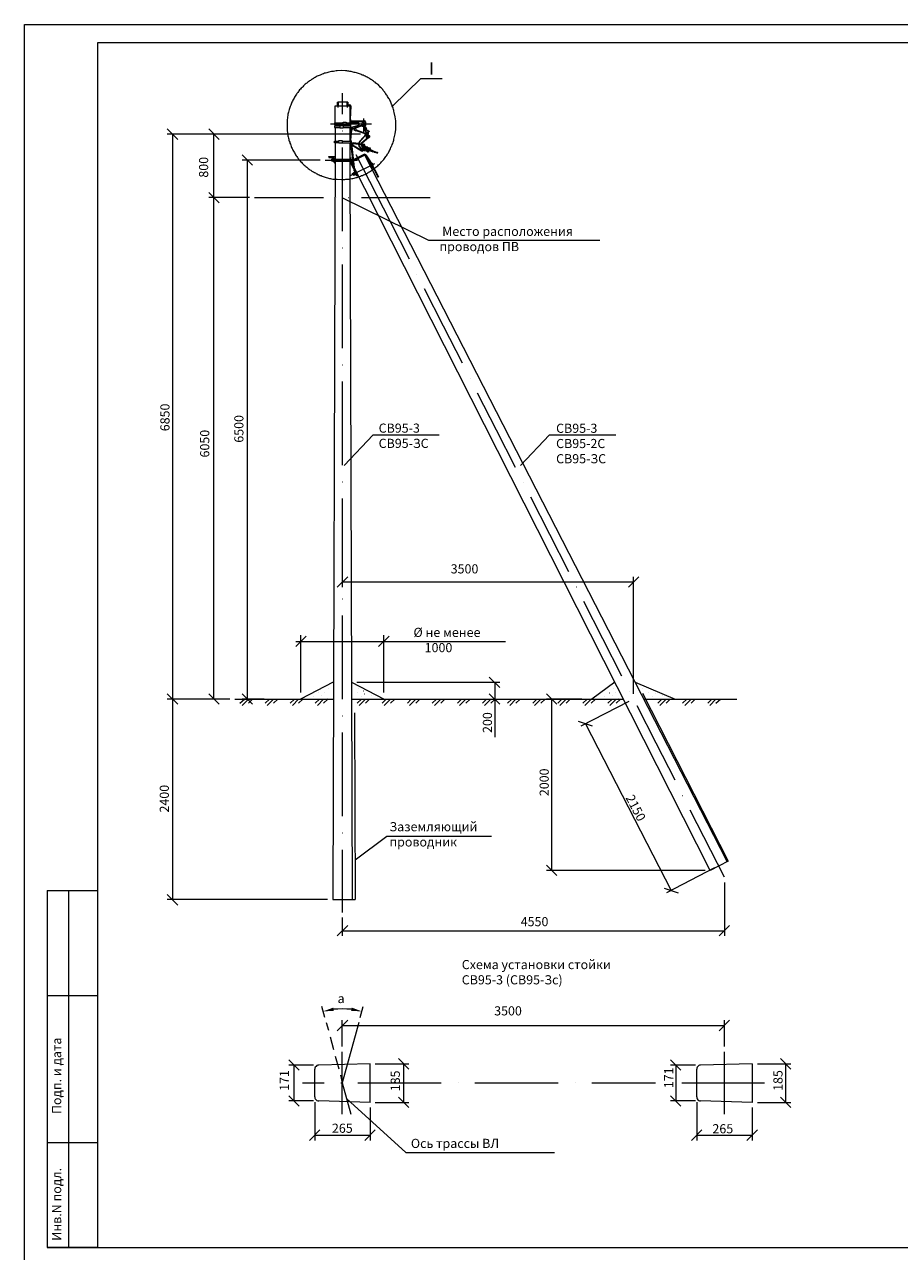
# Model space of a CAD drawing. Units: millimetres. Extents: x 2518 to 2997, y 1568 to 2247.
# Drawn here: x 2518 to 2757, y 1912 to 2247 of the extents above; entities that cross this region are included whole.
import ezdxf

# ---------------------------------------------------------------- set-up
doc = ezdxf.new("R2010")
doc.units = ezdxf.units.MM
doc.layers.add('H', color=7, linetype='Continuous', lineweight=100)
doc.layers.add('P', color=250, linetype='Continuous', lineweight=100)
doc.styles.add('GOST 2.304', font='CS_Gost2304.shx', dxfattribs={"oblique": 15, "height": 2.5})

# ---------------------------------------------------------------- blocks, each defined once
blk = doc.blocks.new('A$Ccaa04131')
at = {"color": 7, "linetype": 'ByBlock', "lineweight": 13}
blk.add_lwpolyline([(478.6, 0), (0, 0), (0, 339.53), (478.6, 339.53)], close=True, dxfattribs=at)
at = {"layer": 'P', "color": 7, "linetype": 'Continuous', "lineweight": 13}
blk.add_lwpolyline([(20, 334.53), (20, 5), (473.6, 5), (473.6, 334.53), (20, 334.53)], dxfattribs=at)
at = {"layer": 'P', "color": 7, "linetype": 'Continuous', "lineweight": 15}
for points in [[(6.2, 102.6), (6.2, 5)], [(6.2, 102.6), (20, 102.6)], [(12, 102.6), (12, 5)], [(6.2, 73.87), (20, 73.87)], [(6.2, 33.67), (20, 33.67)]]:
    blk.add_lwpolyline(points, dxfattribs=at)
at = {"color": 7, "linetype": 'ByBlock', "lineweight": 13, "char_height": 2.5, "attachment_point": 1, "rotation": 90, "style": 'GOST 2.304'}
for s, width, insert in [('Подп. и дата', 35.3383, (7.53, 41.48)), ('Инв.N подл.', 22.2803, (7.53, 6.81))]:
    blk.add_mtext_dynamic_manual_height_columns(s, width=width, gutter_width=12.5, heights=[0], dxfattribs=dict(at, insert=insert))
blk = doc.blocks.new('Больш.')
at = {"color": 0, "linetype": 'ByBlock'}
blk.add_line((299.7, 579.13), (313.5, 579.13), dxfattribs=at)
blk.add_blockref('A$Ccaa04131', (293.5, 574.13), dxfattribs=at)

msp = doc.modelspace()

# ---------------------------------------------------------------- hatches: boundary and pattern name
at = {"layer": 'H', "linetype": 'Continuous', "lineweight": 13}
for points in [[(2628.95, 2237.14), (2628.95, 2233.74), (2629.42, 2233.74), (2629.42, 2237.14)], [(2602.49, 1977.6), (2602.35, 1978.54), (2599.62, 1977.54)], [(2607.42, 1978.54), (2607.22, 1977.6), (2610.09, 1977.54)]]:
    msp.add_hatch(color=7, dxfattribs=at).paths.add_polyline_path(points)

# ---------------------------------------------------------------- linework, layer by layer
at = {"color": 7, "linetype": 'ByBlock', "lineweight": 13}
msp.add_lwpolyline([(2609.02, 1957.94), (2631.89, 1957.94)], dxfattribs=at)
at = {"layer": 'P', "color": 7, "linetype": 'Continuous', "lineweight": 13}
for points in [[(2619.42, 2219.94), (2619.42, 2221.14), (2619.29, 2222.27), (2619.02, 2223.4), (2618.95, 2223.74), (2618.89, 2224), (2618.82, 2224.27), (2618.69, 2224.6), (2618.62, 2224.87), (2618.49, 2225.14), (2618.42, 2225.4), (2618.29, 2225.74), (2618.15, 2226), (2618.09, 2226.27), (2617.95, 2226.54), (2617.82, 2226.8), (2617.69, 2227.07), (2617.55, 2227.27), (2617.35, 2227.54), (2617.22, 2227.8), (2617.09, 2228.07), (2616.89, 2228.27), (2616.75, 2228.54), (2616.55, 2228.74), (2616.42, 2229), (2616.22, 2229.2), (2616.02, 2229.47), (2615.89, 2229.67), (2615.69, 2229.87), (2615.49, 2230.07), (2615.29, 2230.27), (2615.09, 2230.54), (2614.89, 2230.74), (2614.69, 2230.94), (2614.49, 2231.07), (2614.22, 2231.27), (2614.02, 2231.47), (2613.82, 2231.67), (2613.55, 2231.8), (2613.35, 2232), (2613.09, 2232.14), (2612.89, 2232.34), (2612.62, 2232.47), (2612.35, 2232.6), (2612.15, 2232.8), (2611.89, 2232.94), (2611.62, 2233.07), (2611.35, 2233.2), (2611.09, 2233.34), (2610.82, 2233.47), (2610.55, 2233.6), (2610.29, 2233.67), (2610.02, 2233.8), (2609.75, 2233.87), (2609.49, 2234), (2609.22, 2234.07), (2608.95, 2234.2), (2608.69, 2234.27), (2608.35, 2234.34), (2608.09, 2234.4), (2607.82, 2234.47), (2607.49, 2234.54), (2607.22, 2234.6), (2606.89, 2234.67), (2606.62, 2234.74), (2606.35, 2234.74), (2606.02, 2234.8), (2605.69, 2234.8), (2604.55, 2234.87), (2603.42, 2234.8), (2603.09, 2234.8), (2602.75, 2234.74), (2602.42, 2234.67), (2602.09, 2234.67), (2601.82, 2234.6), (2601.49, 2234.54), (2601.15, 2234.47), (2600.89, 2234.4), (2600.55, 2234.27), (2600.22, 2234.2), (2599.95, 2234.14), (2599.69, 2234), (2599.35, 2233.94), (2599.09, 2233.8), (2598.75, 2233.67), (2598.49, 2233.54), (2598.22, 2233.47), (2597.95, 2233.34), (2597.69, 2233.14), (2597.42, 2233), (2597.15, 2232.87), (2596.89, 2232.74), (2596.62, 2232.54), (2596.35, 2232.4), (2596.09, 2232.2), (2595.82, 2232.07), (2595.62, 2231.87), (2595.35, 2231.67), (2595.15, 2231.47), (2594.89, 2231.34), (2594.69, 2231.14), (2594.42, 2230.87), (2594.22, 2230.67), (2594.02, 2230.47), (2593.82, 2230.27), (2593.55, 2230.07), (2593.35, 2229.8), (2593.15, 2229.6), (2592.95, 2229.34), (2592.82, 2229.14), (2592.62, 2228.87), (2592.42, 2228.6), (2592.29, 2228.4), (2592.09, 2228.14), (2591.95, 2227.87), (2591.75, 2227.6), (2591.62, 2227.34), (2591.49, 2227.07), (2591.29, 2226.8), (2591.15, 2226.54), (2591.02, 2226.2), (2590.89, 2225.94), (2590.82, 2225.67), (2590.69, 2225.4), (2590.55, 2225.07), (2590.49, 2224.8), (2590.35, 2224.47), (2590.29, 2224.2), (2590.15, 2223.87), (2590.09, 2223.54), (2590.02, 2223.27), (2589.95, 2222.94), (2589.89, 2222.6), (2589.82, 2222.27), (2589.69, 2221.14), (2589.69, 2219.94), (2589.69, 2218.8), (2589.82, 2217.6), (2589.89, 2217.34), (2589.95, 2217), (2590.02, 2216.74), (2590.09, 2216.4), (2590.15, 2216.14), (2590.22, 2215.87), (2590.29, 2215.54), (2590.42, 2215.27), (2590.49, 2215), (2590.62, 2214.74), (2590.69, 2214.47), (2590.82, 2214.14), (2590.95, 2213.87), (2591.09, 2213.6), (2591.15, 2213.34), (2591.29, 2213.14), (2591.42, 2212.87), (2591.62, 2212.6), (2591.75, 2212.34), (2591.89, 2212.07), (2592.02, 2211.87), (2592.22, 2211.6), (2592.35, 2211.4), (2592.55, 2211.14), (2592.69, 2210.94), (2592.89, 2210.67), (2593.02, 2210.47), (2593.22, 2210.27), (2593.42, 2210), (2593.62, 2209.8), (2593.82, 2209.6), (2594.02, 2209.4), (2594.22, 2209.2), (2594.42, 2209), (2594.62, 2208.8), (2594.82, 2208.6), (2595.09, 2208.47), (2595.29, 2208.27), (2595.49, 2208.07), (2595.75, 2207.94), (2595.95, 2207.74), (2596.22, 2207.6), (2596.49, 2207.4), (2596.69, 2207.27), (2596.95, 2207.14), (2597.22, 2207), (2597.49, 2206.87), (2597.69, 2206.74), (2597.95, 2206.6), (2598.22, 2206.47), (2598.49, 2206.34), (2598.75, 2206.2), (2599.02, 2206.14), (2599.29, 2206), (2599.62, 2205.87), (2599.89, 2205.8), (2600.15, 2205.74), (2600.42, 2205.6), (2600.75, 2205.54), (2601.02, 2205.47), (2601.29, 2205.4), (2601.62, 2205.34), (2601.89, 2205.27), (2602.22, 2205.2), (2603.42, 2205.14), (2604.55, 2205.07), (2604.89, 2205.07), (2605.22, 2205.07), (2605.55, 2205.07), (2605.82, 2205.14), (2606.15, 2205.14), (2606.49, 2205.2), (2606.75, 2205.2), (2607.09, 2205.27), (2607.42, 2205.34), (2607.69, 2205.4), (2608.02, 2205.47), (2608.29, 2205.54), (2608.62, 2205.6), (2608.89, 2205.67), (2609.22, 2205.8), (2609.49, 2205.87), (2609.82, 2206), (2610.09, 2206.14), (2610.35, 2206.2), (2610.62, 2206.34), (2610.95, 2206.47), (2611.22, 2206.6), (2611.49, 2206.74), (2611.75, 2206.87), (2612.02, 2207.07), (2612.29, 2207.2), (2612.55, 2207.34), (2612.82, 2207.54), (2613.02, 2207.74), (2613.29, 2207.87), (2613.55, 2208.07), (2613.82, 2208.27), (2614.02, 2208.47), (2614.29, 2208.67), (2614.49, 2208.87), (2614.69, 2209.07), (2614.95, 2209.27), (2615.15, 2209.47), (2615.35, 2209.67), (2615.55, 2209.94), (2615.75, 2210.14), (2615.95, 2210.4), (2616.15, 2210.6), (2616.35, 2210.87), (2616.55, 2211.14), (2616.75, 2211.34), (2616.89, 2211.6), (2617.09, 2211.87), (2617.22, 2212.14), (2617.42, 2212.4), (2617.55, 2212.67), (2617.69, 2212.94), (2617.82, 2213.2), (2618.02, 2213.47), (2618.09, 2213.8), (2618.22, 2214.07), (2618.35, 2214.34), (2618.49, 2214.67), (2618.62, 2214.94), (2618.69, 2215.27), (2618.82, 2215.54), (2618.89, 2215.87), (2618.95, 2216.14), (2619.02, 2216.47), (2619.29, 2217.6), (2619.42, 2218.8), (2619.42, 2219.94)], [(2618.55, 2225.14), (2626.29, 2232.74), (2632.09, 2232.74)], [(2603.42, 2226.2), (2603.42, 2225.27)], [(2603.42, 2226.2), (2603.69, 2226.2)], [(2603.55, 2226.27), (2603.55, 2224.8)], [(2603.55, 2226.2), (2603.55, 2224.8)], [(2603.69, 2226.2), (2603.69, 2225.27)], [(2606.35, 2226.2), (2603.69, 2226.2)], [(2604.82, 2228.67), (2604.82, 2223)], [(2606.02, 2226.2), (2606.02, 2225.27)], [(2606.15, 2226.34), (2606.15, 2224.8)], [(2606.35, 2226.2), (2606.35, 2225.27)], [(2606.35, 2225.47), (2606.89, 2225.47)], [(2607.09, 2221.54), (2607.22, 2225.14), (2607.15, 2225.27), (2607.09, 2225.4), (2606.89, 2225.47)], [(2602.82, 2220.6), (2602.82, 2225.27), (2606.89, 2225.27)], [(2606.89, 2225.27), (2606.89, 2221.27)], [(2607.02, 2225.14), (2607.02, 2225.2), (2606.89, 2225.27)], [(2607.02, 2225.14), (2606.89, 2221.54)], [(2559.82, 2216.07), (2556.95, 2218.94)], [(2571.15, 2216.07), (2568.29, 2218.94)], [(2601.55, 2220.34), (2612.82, 2220.34)], [(2602.69, 2220.6), (2602.69, 2220.07)], [(2602.69, 2220.6), (2605.02, 2220.6)], [(2602.69, 2220.07), (2605.02, 2220.07)], [(2602.69, 2219.74), (2602.69, 2219.27)], [(2602.69, 2219.74), (2604.15, 2219.74)], [(2602.69, 2219.27), (2604.15, 2219.27)], [(2602.82, 2220.07), (2602.82, 2219.74)], [(2602.82, 2219.27), (2602.82, 2215.6)], [(2604.15, 2219.87), (2604.15, 2219.14)], [(2605.02, 2219.87), (2605.02, 2219.14), (2604.15, 2219.14)], [(2604.15, 2219.87), (2605.02, 2219.87)], [(2605.02, 2220.74), (2605.89, 2220.74)], [(2605.89, 2219.94), (2605.02, 2219.94), (2605.02, 2220.74)], [(2605.02, 2219.74), (2607.15, 2219.74)], [(2605.02, 2219.27), (2607.15, 2219.27)], [(2605.89, 2220.74), (2605.89, 2219.94)], [(2605.89, 2220.6), (2607.15, 2220.6)], [(2605.89, 2220.07), (2607.15, 2220.07)], [(2606.89, 2221.54), (2606.89, 2221.07)], [(2606.89, 2221.07), (2606.89, 2220.6)], [(2606.89, 2221.07), (2606.89, 2221.07)], [(2606.89, 2220.07), (2606.89, 2219.74)], [(2606.89, 2219.27), (2606.89, 2215.6)], [(2606.89, 2219.27), (2606.89, 2219.07), (2607.02, 2218.94), (2607.15, 2218.87), (2607.29, 2218.8)], [(2607.09, 2218.94), (2607.09, 2218.74), (2606.89, 2218.74)], [(2607.09, 2221.54), (2607.09, 2221.07)], [(2610.35, 2221), (2610.62, 2221.07), (2607.09, 2221.07)], [(2607.09, 2220.6), (2607.09, 2221.07)], [(2610.22, 2220.87), (2607.09, 2220.87)], [(2609.15, 2220.6), (2607.09, 2220.6)], [(2607.09, 2220.07), (2607.09, 2219.74)], [(2607.09, 2219.74), (2607.09, 2220.07)], [(2607.09, 2219.27), (2609.22, 2219.94)], [(2607.09, 2219.94), (2607.09, 2219.74)], [(2607.09, 2219.27), (2607.09, 2219.14), (2607.15, 2219.07), (2607.29, 2219), (2607.42, 2219)], [(2607.09, 2219.27), (2607.09, 2219.27)], [(2607.09, 2219.27), (2607.09, 2219.27)], [(2607.09, 2218.74), (2607.29, 2218.8)], [(2607.15, 2220.07), (2607.15, 2220.6)], [(2607.15, 2219.27), (2607.15, 2219.74)], [(2608.09, 2219), (2607.89, 2219.07), (2607.62, 2219.07), (2607.42, 2219), (2607.29, 2218.8), (2607.22, 2218.6)], [(2607.42, 2219), (2607.62, 2219.07)], [(2607.95, 2218.87), (2607.82, 2218.94), (2607.62, 2218.87), (2607.49, 2218.74), (2607.42, 2218.54)], [(2607.49, 2219.07), (2610.02, 2219.94)], [(2608.69, 2218.74), (2608.15, 2219.07), (2607.95, 2218.8)], [(2607.95, 2218.8), (2608.49, 2218.4)], [(2608.02, 2219.07), (2610.09, 2219.74)], [(2608.49, 2218.4), (2608.69, 2218.74)], [(2609.22, 2219.94), (2609.42, 2220.07), (2609.49, 2220.2), (2609.42, 2220.4), (2609.29, 2220.54), (2609.15, 2220.6)], [(2610.29, 2220), (2610.15, 2220), (2610.09, 2220), (2610.02, 2219.87), (2610.09, 2219.74)], [(2610.09, 2219.74), (2610.29, 2219.67), (2610.49, 2219.6), (2610.69, 2219.6)], [(2610.95, 2220), (2611.02, 2220.2), (2611.02, 2220.34), (2610.95, 2220.47), (2610.82, 2220.67), (2610.62, 2220.74), (2610.42, 2220.74), (2610.29, 2220.6), (2610.15, 2220.4), (2610.15, 2220.2), (2610.22, 2220.07), (2610.35, 2219.94), (2610.49, 2219.87)], [(2610.35, 2221), (2610.29, 2220.94), (2610.22, 2220.8), (2610.35, 2220.74), (2610.49, 2220.74)], [(2610.89, 2220.14), (2610.82, 2220.27), (2610.75, 2220.34), (2610.62, 2220.34), (2610.49, 2220.34), (2610.42, 2220.2), (2610.42, 2220.14), (2610.49, 2220)], [(2610.82, 2219.27), (2610.49, 2220)], [(2610.55, 2221.07), (2610.75, 2221.14), (2610.95, 2221.27)], [(2610.62, 2221.8), (2610.62, 2218.14)], [(2610.75, 2219.2), (2610.82, 2219.27)], [(2611.15, 2218.2), (2611.09, 2218.27), (2610.75, 2219.2)], [(2610.75, 2219), (2610.75, 2219.07)], [(2610.75, 2219), (2610.89, 2218.54)], [(2611.09, 2218.54), (2610.82, 2219.27)], [(2610.89, 2220.14), (2611.09, 2219.34), (2611.22, 2219.34)], [(2610.95, 2221.2), (2610.95, 2221.27), (2610.95, 2221.27), (2610.95, 2221.27)], [(2610.95, 2221.2), (2610.95, 2221.14), (2610.95, 2221), (2611.02, 2220.94)], [(2611.02, 2219.67), (2611.22, 2219.87), (2611.29, 2220.07), (2611.35, 2220.27), (2611.29, 2220.54), (2611.22, 2220.74), (2611.02, 2220.94)], [(2611.35, 2218.6), (2611.09, 2219.34)], [(2611.49, 2218.54), (2611.22, 2219.34)], [(2611.35, 2218.87), (2611.49, 2218.94), (2611.42, 2219.14), (2611.29, 2219.07)], [(2568.29, 2217.47), (2556.95, 2217.47)], [(2558.42, 2062.94), (2558.42, 2217.47)], [(2609.82, 2217.47), (2568.29, 2217.47)], [(2569.69, 2200.14), (2569.69, 2217.47)], [(2603.89, 2215.14), (2602.69, 2215.14), (2602.69, 2215.6), (2603.89, 2215.6)], [(2603.89, 2215.74), (2604.75, 2215.74)], [(2604.75, 2215), (2603.89, 2215), (2603.89, 2215.74)], [(2604.75, 2215.74), (2604.75, 2215)], [(2604.75, 2215.6), (2607.09, 2215.6)], [(2604.82, 2218.4), (2604.89, 2218.4)], [(2606.89, 2215.94), (2607.02, 2215.94), (2607.02, 2215.6)], [(2607.22, 2218.6), (2607.02, 2215.87)], [(2607.02, 2215.87), (2607.02, 2215.8), (2607.02, 2215.8), (2607.09, 2215.8), (2607.15, 2215.87)], [(2607.02, 2215.87), (2607.02, 2215.67)], [(2607.15, 2215.6), (2607.09, 2215.67), (2607.02, 2215.67), (2607.02, 2215.6)], [(2607.09, 2215.6), (2607.09, 2215.67), (2607.02, 2215.67), (2607.02, 2215.6)], [(2607.02, 2215.6), (2607.09, 2215.6)], [(2607.02, 2215.6), (2607.02, 2215.6)], [(2607.09, 2215.67), (2607.09, 2215.67)], [(2607.09, 2215.6), (2607.09, 2215.6)], [(2607.09, 2215.6), (2607.09, 2215.14)], [(2607.09, 2215.6), (2607.15, 2215.6)], [(2607.15, 2215.87), (2607.42, 2218.54)], [(2607.15, 2215.87), (2607.29, 2215)], [(2607.15, 2215.6), (2607.15, 2215.6)], [(2608.55, 2218.47), (2611.29, 2217.54)], [(2608.62, 2218.67), (2611.35, 2217.67)], [(2609.62, 2215.6), (2609.42, 2215.34), (2609.29, 2215.14), (2609.29, 2214.87), (2609.22, 2214.67), (2609.29, 2214.4), (2609.35, 2214.2), (2609.49, 2214), (2609.62, 2213.8), (2609.82, 2213.67), (2610.09, 2213.54)], [(2609.69, 2215.54), (2609.49, 2215.27), (2609.42, 2215.07), (2609.35, 2214.87), (2609.35, 2214.67), (2609.35, 2214.47), (2609.49, 2214.27), (2609.55, 2214.07), (2609.69, 2213.87), (2609.89, 2213.74), (2610.15, 2213.6)], [(2609.62, 2215.6), (2611.29, 2217.4)], [(2609.69, 2215.54), (2611.35, 2217.34)], [(2610.15, 2215.2), (2611.82, 2216.54)], [(2610.22, 2215.14), (2612.02, 2216.6)], [(2610.89, 2218.54), (2610.95, 2218.6)], [(2610.95, 2217.27), (2612.02, 2217.67)], [(2611.09, 2218.54), (2611.22, 2218.47), (2611.29, 2218.47), (2611.35, 2218.47), (2611.35, 2218.6)], [(2611.15, 2218.2), (2611.42, 2218.07)], [(2611.49, 2218.07), (2611.29, 2217.74)], [(2611.75, 2217.47), (2611.75, 2217.6), (2611.62, 2217.74), (2611.55, 2217.74), (2611.42, 2217.74), (2611.29, 2217.6), (2611.29, 2217.47), (2611.29, 2217.34), (2611.42, 2217.27), (2611.55, 2217.27), (2611.62, 2217.27), (2611.75, 2217.34), (2611.75, 2217.47)], [(2611.69, 2216.94), (2611.35, 2218.07)], [(2611.35, 2217.74), (2611.55, 2218), (2611.69, 2217.74)], [(2611.35, 2217.74), (2611.62, 2217.8)], [(2611.35, 2217.27), (2611.35, 2216.6)], [(2611.35, 2216.6), (2611.42, 2216.54), (2611.49, 2216.54), (2611.55, 2216.54), (2611.62, 2216.6)], [(2611.55, 2218), (2611.42, 2218.07)], [(2611.62, 2217.47), (2611.62, 2217.6), (2611.55, 2217.6), (2611.42, 2217.6), (2611.42, 2217.47), (2611.42, 2217.4), (2611.55, 2217.34), (2611.62, 2217.4), (2611.62, 2217.47)], [(2611.49, 2218.54), (2611.62, 2218.47)], [(2611.49, 2217.27), (2611.69, 2216.6)], [(2611.55, 2217.27), (2612.02, 2216.74)], [(2611.82, 2217.4), (2611.95, 2217.54), (2612.02, 2217.74), (2612.02, 2218), (2611.95, 2218.2), (2611.82, 2218.34), (2611.62, 2218.47)], [(2611.62, 2217.74), (2611.62, 2217.74)], [(2611.62, 2216.87), (2611.62, 2216.6)], [(2611.69, 2216.6), (2611.75, 2216.6), (2611.89, 2216.54), (2611.95, 2216.6), (2611.95, 2216.74)], [(2611.75, 2217.4), (2612.22, 2216.94)], [(2611.82, 2218.47), (2611.89, 2218.27), (2612.09, 2218.2)], [(2611.89, 2218.47), (2611.82, 2218.47)], [(2611.82, 2218.34), (2611.82, 2218.34)], [(2611.89, 2218.47), (2612.02, 2218.34), (2612.22, 2218.2), (2612.09, 2218.2)], [(2611.89, 2216.94), (2611.95, 2216.74)], [(2611.95, 2218.2), (2611.95, 2218.2)], [(2611.95, 2216.67), (2612.02, 2216.6), (2612.15, 2216.6), (2612.29, 2216.67), (2612.35, 2216.8), (2612.35, 2216.94), (2612.29, 2217), (2612.15, 2217.07), (2612.02, 2217.14)], [(2612.02, 2216.74), (2612.09, 2216.74), (2612.22, 2216.74), (2612.22, 2216.87), (2612.22, 2216.94)], [(2602.82, 2215.14), (2602.22, 2008.07)], [(2604.75, 2215.14), (2607.09, 2215.14)], [(2604.82, 2213.8), (2604.82, 2190.94)], [(2606.89, 2215.14), (2606.89, 2210.67)], [(2606.89, 2215.14), (2606.89, 2215.14)], [(2607.02, 2214.87), (2606.89, 2214.87)], [(2607.02, 2215.14), (2607.02, 2215.07), (2607.02, 2215.07)], [(2607.02, 2215.14), (2607.02, 2215.07)], [(2607.02, 2215.14), (2607.09, 2215.14)], [(2607.02, 2215.14), (2607.02, 2215.14)], [(2607.02, 2215.14), (2607.02, 2214.87)], [(2607.02, 2215.07), (2607.82, 2214.74)], [(2607.02, 2215.07), (2607.82, 2214.8)], [(2607.09, 2215.14), (2607.09, 2215.07)], [(2607.09, 2215), (2607.95, 2207.54)], [(2607.29, 2214.94), (2608.15, 2207.54)], [(2609.29, 2214.94), (2607.75, 2215.14), (2607.62, 2215.07), (2607.42, 2214.94)], [(2607.42, 2214.87), (2607.42, 2214.74), (2607.42, 2214.6), (2607.55, 2214.47)], [(2607.55, 2214.87), (2607.55, 2214.74), (2607.62, 2214.6)], [(2607.55, 2214.47), (2610.02, 2212.94)], [(2607.75, 2214.94), (2607.62, 2214.87)], [(2607.62, 2214.6), (2610.09, 2213.07)], [(2607.75, 2214.94), (2609.22, 2214.74)], [(2607.82, 2214.8), (2607.82, 2214.74)], [(2609.35, 2214.94), (2609.89, 2214.87)], [(2609.35, 2214.74), (2609.89, 2214.67)], [(2610.15, 2215.2), (2609.95, 2215.07), (2609.89, 2214.8), (2609.95, 2214.54), (2610.09, 2214.27), (2610.35, 2214.14)], [(2610.22, 2215.14), (2610.09, 2215), (2610.02, 2214.8), (2610.02, 2214.54), (2610.15, 2214.34), (2610.35, 2214.2)], [(2610.02, 2214.8), (2610.69, 2214.74)], [(2610.02, 2214.67), (2610.69, 2214.6)], [(2610.42, 2214.47), (2610.02, 2213.27), (2610.89, 2212.94)], [(2610.02, 2212.94), (2610.22, 2212.87), (2610.42, 2212.94), (2610.49, 2213.07)], [(2610.09, 2213.54), (2612.15, 2212.94)], [(2610.09, 2213.27), (2610.15, 2213.47)], [(2610.09, 2213.07), (2610.22, 2213.07), (2610.35, 2213.14)], [(2610.15, 2213.74), (2612.22, 2213)], [(2610.29, 2214), (2612.29, 2213.27)], [(2610.35, 2214.2), (2612.29, 2213.34)], [(2610.42, 2214.47), (2611.35, 2214.14)], [(2610.42, 2214.2), (2610.49, 2214.47)], [(2610.42, 2213.14), (2610.49, 2213.4)], [(2610.49, 2213.07), (2610.62, 2213.4)], [(2610.95, 2214.27), (2610.95, 2214.47), (2610.89, 2214.67), (2610.69, 2214.74)], [(2610.82, 2214.34), (2610.75, 2214.47), (2610.69, 2214.6)], [(2611.29, 2211.8), (2611.09, 2211.94), (2610.95, 2212), (2610.69, 2211.94)], [(2610.75, 2214.07), (2610.82, 2214.34)], [(2610.82, 2214), (2610.95, 2214.27)], [(2610.82, 2213), (2610.95, 2213.27)], [(2610.89, 2212.94), (2611.02, 2213.27)], [(2611.15, 2213.87), (2611.22, 2214.2)], [(2611.22, 2213.87), (2611.35, 2214.14)], [(2611.22, 2212.8), (2611.35, 2213.14)], [(2611.42, 2213.14), (2611.29, 2212.8), (2611.22, 2212.8)], [(2611.55, 2213.67), (2611.62, 2214)], [(2611.62, 2213.67), (2611.75, 2214)], [(2611.62, 2214), (2611.75, 2214)], [(2611.75, 2213.07), (2611.62, 2212.67), (2611.69, 2212.67)], [(2611.69, 2212.67), (2611.82, 2213)], [(2611.89, 2213.54), (2612.02, 2213.87)], [(2612.09, 2213), (2611.95, 2212.54), (2612.02, 2212.54)], [(2612.02, 2213.87), (2612.15, 2213.87)], [(2612.02, 2213.47), (2612.15, 2213.87)], [(2612.02, 2212.54), (2612.49, 2213.74)], [(2612.15, 2213), (2612.75, 2212.87)], [(2612.15, 2213), (2613.09, 2212.74)], [(2612.22, 2213.4), (2612.35, 2213.74)], [(2613.15, 2212.94), (2612.29, 2213.34)], [(2612.82, 2213), (2612.29, 2213.27)], [(2612.35, 2213.74), (2612.49, 2213.74)], [(2612.75, 2212.87), (2612.82, 2212.87), (2612.89, 2212.94), (2612.89, 2213), (2612.82, 2213)], [(2612.89, 2212.94), (2613.15, 2212.8), (2612.89, 2212.87)], [(2613.09, 2212.67), (2613.15, 2212.94)], [(2613.29, 2212.94), (2613.22, 2212.6), (2613.09, 2212.67)], [(2613.29, 2212.94), (2613.15, 2212.94)], [(2613.22, 2212.74), (2613.89, 2212.6)], [(2614.35, 2212.27), (2613.22, 2212.67)], [(2614.49, 2212.4), (2613.29, 2212.87)], [(2613.55, 2212.54), (2614.49, 2212.4)], [(2614.22, 2212.34), (2614.35, 2212.34)], [(2614.42, 2212.34), (2614.35, 2212.34), (2614.35, 2212.2)], [(2614.42, 2212.34), (2614.49, 2212.4), (2614.49, 2212.47), (2614.42, 2212.47)], [(2580.29, 2209), (2577.42, 2211.87)], [(2598.75, 2210.4), (2577.42, 2210.4)], [(2578.89, 2062.94), (2578.89, 2210.4)], [(2600.15, 2210.4), (2608.95, 2210.4)], [(2601.09, 2211.4), (2602.82, 2211.4)], [(2601.09, 2211.27), (2601.09, 2211.4)], [(2601.09, 2211.27), (2601.09, 2211.2), (2601.15, 2211.14)], [(2601.15, 2211.14), (2602.35, 2211.14)], [(2602.22, 2210.67), (2601.95, 2210.67), (2601.82, 2210.6), (2601.82, 2210.27)], [(2602.22, 2210.14), (2601.95, 2210.14), (2601.82, 2210.27)], [(2601.95, 2210.14), (2601.95, 2210.67)], [(2601.95, 2210.6), (2602.22, 2210.6)], [(2601.95, 2210.27), (2602.22, 2210.27)], [(2602.29, 2210.8), (2602.22, 2210.74), (2602.22, 2210.67), (2602.29, 2210.6)], [(2602.22, 2210.14), (2602.22, 2210.67)], [(2602.29, 2210.6), (2602.22, 2210.47), (2602.22, 2210.34), (2602.29, 2210.2)], [(2602.29, 2210.2), (2602.22, 2210.2), (2602.22, 2210.07), (2602.29, 2210.07)], [(2602.29, 2210.8), (2602.55, 2210.8)], [(2602.29, 2210.6), (2602.55, 2210.6)], [(2602.29, 2210.2), (2602.55, 2210.2)], [(2602.29, 2210.07), (2602.55, 2210.07)], [(2602.55, 2210.94), (2602.55, 2211), (2602.42, 2211.14), (2602.35, 2211.14)], [(2602.55, 2209.8), (2602.55, 2210.94)], [(2602.55, 2209.8), (2602.62, 2209.74), (2602.69, 2209.67), (2602.82, 2209.67)], [(2602.82, 2210.67), (2607.15, 2210.67)], [(2602.82, 2210.6), (2603.09, 2210.6)], [(2602.82, 2210.27), (2603.09, 2210.27)], [(2602.82, 2210.14), (2607.15, 2210.14)], [(2603.09, 2210.14), (2603.09, 2210.67)], [(2606.89, 2210.14), (2607.49, 2008.07)], [(2607.69, 2210.4), (2607.29, 2210.2), (2607.15, 2210.07), (2607.09, 2209.87), (2607.09, 2209.67), (2607.89, 2208.14)], [(2607.09, 2206.14), (2613.69, 2209.47)], [(2607.15, 2209.67), (2607.15, 2211.14)], [(2607.15, 2210.14), (2607.29, 2210.2), (2607.35, 2210.27), (2607.42, 2210.4), (2607.35, 2210.54), (2607.29, 2210.6), (2607.15, 2210.67)], [(2607.35, 2210), (2607.29, 2209.94), (2607.22, 2209.87), (2607.29, 2209.74)], [(2607.82, 2208.74), (2607.29, 2209.74)], [(2607.35, 2210), (2607.62, 2210.14)], [(2607.69, 2210.07), (2607.35, 2209.87)], [(2710.35, 2018.6), (2705.42, 2016.07), (2607.35, 2209.87)], [(2610.69, 2211.94), (2607.82, 2210.47)], [(2610.95, 2211.74), (2607.82, 2210.14)], [(2607.82, 2210.27), (2609.75, 2211.27)], [(2623.15, 2183.27), (2617.95, 2193.47), (2608.62, 2211.8)], [(2610.89, 2211.87), (2609.75, 2211.27), (2609.82, 2211.14)], [(2611.29, 2211.8), (2611.15, 2211.87), (2611.02, 2211.87), (2610.89, 2211.87)], [(2611.15, 2211.74), (2611.09, 2211.74), (2610.95, 2211.74)], [(2710.09, 2018.47), (2610.95, 2211.74)], [(2611.02, 2211.74), (2611.09, 2211.74), (2612.89, 2208.07), (2613.09, 2208.2), (2611.69, 2210.87)], [(2611.15, 2211.74), (2612.49, 2209.8)], [(2611.29, 2211.8), (2612.55, 2209.94)], [(2612.29, 2209.07), (2612.42, 2209.14)], [(2612.35, 2209.67), (2612.49, 2209.74)], [(2612.49, 2209.8), (2614.55, 2205.74)], [(2612.49, 2209.8), (2612.49, 2209.8)], [(2612.62, 2209.87), (2612.55, 2209.94)], [(2612.55, 2208.6), (2612.62, 2208.67)], [(2612.62, 2209.87), (2614.69, 2205.8)], [(2612.95, 2209.54), (2612.82, 2209.47)], [(2613.02, 2209.4), (2612.89, 2209.34)], [(2613.02, 2209.4), (2613.09, 2209.4), (2613.02, 2209.47), (2613.02, 2209.54), (2612.95, 2209.54)], [(2613.29, 2209), (2613.02, 2209.47)], [(2613.22, 2209.07), (2613.22, 2209.2), (2613.15, 2209.34), (2613.02, 2209.4)], [(2613.22, 2209.07), (2613.09, 2208.94)], [(2613.29, 2208.87), (2613.15, 2208.8)], [(2613.29, 2208.87), (2613.29, 2208.94), (2613.29, 2209), (2613.22, 2209.07), (2613.22, 2209.07)], [(2607.62, 2206.54), (2607.62, 2206.74), (2607.95, 2206.87)], [(2607.82, 2206.27), (2607.62, 2206.74)], [(2607.75, 2206.34), (2607.62, 2206.54)], [(2607.69, 2206.6), (2607.95, 2206.74)], [(2607.75, 2206.34), (2607.82, 2206.27), (2608.15, 2206.4)], [(2607.82, 2206.34), (2608.09, 2206.47)], [(2607.95, 2207), (2607.89, 2206.94), (2607.89, 2206.87), (2607.95, 2206.8), (2608.02, 2206.8)], [(2608.15, 2206.4), (2607.89, 2206.87)], [(2607.95, 2207.6), (2607.95, 2207.54), (2608.02, 2207.47), (2608.09, 2207.54), (2608.15, 2207.6)], [(2607.95, 2207), (2608.22, 2207.14)], [(2608.02, 2207.47), (2608.22, 2207.54)], [(2608.02, 2207.47), (2608.69, 2206.14)], [(2608.02, 2206.8), (2608.29, 2207)], [(2608.02, 2206.8), (2608.02, 2206.67), (2608.09, 2206.54), (2608.22, 2206.47)], [(2608.09, 2207.67), (2608.95, 2206.07), (2609.15, 2206.14), (2608.09, 2208.27)], [(2608.22, 2206.47), (2608.15, 2206.4), (2608.15, 2206.4), (2608.22, 2206.34), (2608.29, 2206.34)], [(2608.22, 2206.47), (2608.42, 2206.6)], [(2608.29, 2206.34), (2608.55, 2206.47)], [(2608.62, 2207.2), (2608.69, 2207.2)], [(2608.62, 2207.07), (2608.69, 2207.14)], [(2608.69, 2206.14), (2608.89, 2206.2)], [(2608.75, 2206.8), (2608.89, 2206.87)], [(2608.82, 2206.74), (2608.89, 2206.8)], [(2613.02, 2208.34), (2613.15, 2208.4)], [(2614.55, 2205.74), (2614.69, 2205.8)], [(2571.15, 2198.67), (2568.29, 2201.54)], [(2568.29, 2201.54), (2571.15, 2198.67)], [(2579.42, 2200.14), (2568.29, 2200.14)], [(2579.42, 2200.14), (2568.29, 2200.14)], [(2569.69, 2062.94), (2569.69, 2200.14)], [(2580.82, 2200.14), (2599.69, 2200.14)], [(2603.15, 2200.14), (2603.15, 2200.14)], [(2604.89, 2200.07), (2628.35, 2188.47)], [(2606.55, 2200.14), (2606.62, 2200.14)], [(2610.02, 2200.14), (2628.89, 2200.14)], [(2628.35, 2188.47), (2675.22, 2188.47)], [(2604.82, 2186.4), (2604.89, 2186.4)], [(2604.82, 2181.8), (2604.82, 2158.94)], [(2625.22, 2179.2), (2625.22, 2179.2)], [(2637.69, 2154.8), (2632.49, 2164.94), (2627.29, 2175.14)], [(2604.82, 2154.4), (2604.89, 2154.4)], [(2604.82, 2149.8), (2604.82, 2126.94)], [(2639.75, 2150.67), (2639.82, 2150.67)], [(2652.22, 2126.27), (2647.02, 2136.47), (2641.82, 2146.67)], [(2605.35, 2126.8), (2613.22, 2135.2)], [(2613.22, 2135.2), (2631.35, 2135.2)], [(2653.55, 2126.8), (2661.49, 2135.2)], [(2661.49, 2135.2), (2679.62, 2135.2)], [(2604.82, 2122.4), (2604.89, 2122.4)], [(2654.29, 2122.2), (2654.29, 2122.2)], [(2666.75, 2097.74), (2661.55, 2107.94), (2656.35, 2118.14)], [(2604.82, 2117.8), (2604.82, 2094.94)], [(2606.29, 2096.4), (2603.42, 2093.54)], [(2604.82, 2095.4), (2604.82, 2093.54)], [(2684.49, 2094.94), (2604.82, 2094.94)], [(2683.09, 2093.54), (2685.95, 2096.4)], [(2684.49, 2064.34), (2684.49, 2096.4)], [(2668.82, 2093.67), (2668.89, 2093.67)], [(2604.82, 2090.34), (2604.89, 2090.34)], [(2681.29, 2069.2), (2676.09, 2079.4), (2670.89, 2089.6)], [(2604.82, 2085.8), (2604.82, 2062.94)], [(2594.89, 2080.2), (2592.09, 2077.34)], [(2592.09, 2078.74), (2617.62, 2078.74)], [(2593.49, 2064.74), (2593.49, 2080.47)], [(2614.75, 2077.34), (2617.62, 2080.2)], [(2616.15, 2064.74), (2616.15, 2080.47)], [(2616.15, 2078.74), (2649.49, 2078.74)], [(2647.89, 2066.07), (2645.02, 2068.94)], [(2559.82, 2061.54), (2556.95, 2064.34)], [(2556.95, 2064.34), (2559.82, 2061.54)], [(2568.29, 2064.34), (2571.15, 2061.54)], [(2577.42, 2064.34), (2580.29, 2061.54)], [(2602.35, 2067.54), (2593.42, 2062.94)], [(2598.29, 2064.67), (2598.29, 2064.67)], [(2600.02, 2064.67), (2600.02, 2064.67)], [(2601.15, 2065.8), (2601.15, 2065.8)], [(2607.35, 2067.54), (2616.29, 2062.94)], [(2608.82, 2067.54), (2647.89, 2067.54)], [(2608.89, 2064.67), (2608.89, 2064.67)], [(2609.15, 2065.8), (2609.15, 2065.8)], [(2610.55, 2065.2), (2610.62, 2065.2)], [(2610.82, 2064.34), (2610.89, 2064.34)], [(2645.02, 2064.34), (2647.89, 2061.54)], [(2646.49, 2067.54), (2646.49, 2052.54)], [(2663.49, 2061.54), (2660.62, 2064.34)], [(2679.35, 2067.54), (2673.02, 2062.94)], [(2677.89, 2064.67), (2677.95, 2064.67)], [(2678.89, 2065.8), (2678.89, 2065.8)], [(2679.62, 2064.67), (2679.62, 2064.67)], [(2683.35, 2065.14), (2683.35, 2065.14)], [(2684.95, 2067.54), (2695.89, 2062.94)], [(2686.89, 2065.8), (2686.95, 2065.8)], [(2686.95, 2064.6), (2710.35, 2018.6)], [(2688.49, 2064.67), (2688.49, 2064.67)], [(2690.22, 2065.2), (2690.22, 2065.2)], [(2690.49, 2064.34), (2690.49, 2064.34)], [(2568.29, 2062.94), (2556.95, 2062.94)], [(2568.29, 2062.94), (2556.95, 2062.94)], [(2558.42, 2008.07), (2558.42, 2062.94)], [(2574.02, 2062.94), (2568.29, 2062.94)], [(2575.42, 2062.94), (2602.35, 2062.94)], [(2576.82, 2061.8), (2578.02, 2062.94)], [(2577.42, 2061.2), (2579.15, 2062.94)], [(2583.42, 2062.94), (2577.42, 2062.94)], [(2579.15, 2061.8), (2580.29, 2062.94)], [(2583.69, 2061.8), (2584.89, 2062.94)], [(2584.29, 2061.2), (2586.02, 2062.94)], [(2586.02, 2061.8), (2587.15, 2062.94)], [(2590.55, 2061.8), (2591.75, 2062.94)], [(2591.15, 2061.2), (2592.82, 2062.94)], [(2592.82, 2061.8), (2594.02, 2062.94)], [(2596.89, 2063.54), (2596.89, 2063.54)], [(2597.42, 2061.8), (2598.55, 2062.94)], [(2598.02, 2061.2), (2599.69, 2062.94)], [(2599.15, 2063.8), (2599.15, 2063.8)], [(2599.69, 2061.8), (2600.89, 2062.94)], [(2600.89, 2063.2), (2600.89, 2063.2)], [(2607.35, 2062.94), (2681.75, 2062.94)], [(2608.89, 2061.8), (2610.02, 2062.94)], [(2609.42, 2061.2), (2611.15, 2062.94)], [(2610.02, 2063.54), (2610.02, 2063.54)], [(2611.15, 2061.8), (2612.29, 2062.94)], [(2612.89, 2063.8), (2612.89, 2063.8)], [(2615.75, 2061.8), (2616.82, 2062.94)], [(2616.29, 2061.2), (2618.02, 2062.94)], [(2618.02, 2061.8), (2619.15, 2062.94)], [(2622.62, 2061.8), (2623.69, 2062.94)], [(2623.15, 2061.2), (2624.89, 2062.94)], [(2624.89, 2061.8), (2626.02, 2062.94)], [(2629.42, 2061.8), (2630.55, 2062.94)], [(2630.02, 2061.2), (2631.75, 2062.94)], [(2631.75, 2061.8), (2632.89, 2062.94)], [(2636.29, 2061.8), (2637.42, 2062.94)], [(2636.55, 2062.94), (2647.89, 2062.94)], [(2636.89, 2061.2), (2638.62, 2062.94)], [(2638.62, 2061.8), (2639.75, 2062.94)], [(2643.15, 2061.8), (2644.29, 2062.94)], [(2643.75, 2061.2), (2645.42, 2062.94)], [(2645.42, 2061.8), (2646.62, 2062.94)], [(2650.02, 2061.8), (2651.15, 2062.94)], [(2650.62, 2061.2), (2652.29, 2062.94)], [(2652.29, 2061.8), (2653.42, 2062.94)], [(2656.89, 2061.8), (2658.02, 2062.94)], [(2657.42, 2061.2), (2659.15, 2062.94)], [(2659.15, 2061.8), (2660.29, 2062.94)], [(2670.29, 2062.94), (2660.62, 2062.94)], [(2662.09, 2016.07), (2662.09, 2062.94)], [(2663.75, 2061.8), (2664.89, 2062.94)], [(2664.29, 2061.2), (2666.02, 2062.94)], [(2666.02, 2061.8), (2667.15, 2062.94)], [(2683.22, 2062.27), (2670.09, 2055.54)], [(2670.62, 2061.8), (2671.75, 2062.94)], [(2671.15, 2061.2), (2672.89, 2062.94)], [(2672.89, 2061.8), (2674.02, 2062.94)], [(2676.49, 2063.54), (2676.49, 2063.54)], [(2677.42, 2061.8), (2678.62, 2062.94)], [(2678.02, 2061.2), (2679.75, 2062.94)], [(2678.75, 2063.8), (2678.75, 2063.8)], [(2679.75, 2061.8), (2680.89, 2062.94)], [(2680.49, 2063.2), (2680.49, 2063.2)], [(2695.82, 2040.74), (2690.62, 2050.87), (2685.42, 2061.07)], [(2687.29, 2062.94), (2712.75, 2062.94)], [(2689.62, 2063.54), (2689.62, 2063.54)], [(2691.09, 2061.8), (2692.22, 2062.94)], [(2691.62, 2061.2), (2693.35, 2062.94)], [(2692.49, 2063.8), (2692.49, 2063.8)], [(2693.35, 2061.8), (2694.49, 2062.94)], [(2697.89, 2061.8), (2699.02, 2062.94)], [(2698.49, 2061.2), (2700.22, 2062.94)], [(2700.22, 2061.8), (2701.35, 2062.94)], [(2704.75, 2061.8), (2705.89, 2062.94)], [(2705.35, 2061.2), (2707.02, 2062.94)], [(2707.02, 2061.8), (2708.22, 2062.94)], [(2604.82, 2058.34), (2604.89, 2058.34)], [(2608.15, 2059.2), (2608.29, 2008.07)], [(2673.22, 2055.54), (2669.42, 2056.8)], [(2671.35, 2056.2), (2694.75, 2010.6)], [(2604.82, 2053.8), (2604.82, 2030.94)], [(2697.89, 2036.6), (2697.95, 2036.6)], [(2709.35, 2014.2), (2699.95, 2032.54)], [(2604.82, 2026.34), (2604.89, 2026.34)], [(2608.29, 2019), (2617.02, 2025.47)], [(2617.02, 2025.47), (2645.62, 2025.47)], [(2604.82, 2021.74), (2604.82, 2004.6)], [(2660.62, 2017.54), (2663.49, 2014.67)], [(2704.02, 2016.07), (2660.62, 2016.07)], [(2706.62, 2016.74), (2693.49, 2009.94)], [(2692.82, 2011.2), (2696.69, 2009.94)], [(2709.35, 2012.8), (2709.35, 1998.14)], [(2556.95, 2009.47), (2559.82, 2006.6)], [(2600.75, 2008.07), (2556.95, 2008.07)], [(2602.22, 2008.07), (2608.29, 2008.07)], [(2606.29, 2001), (2603.42, 1998.14)], [(2604.82, 2003.2), (2604.82, 1998.14)], [(2707.89, 1998.14), (2710.75, 2001)], [(2604.82, 1999.54), (2709.35, 1999.54)], [(2600.02, 1975.8), (2599.22, 1978.87)], [(2607.29, 1978.07), (2606.09, 1978.14), (2604.82, 1978.2), (2603.62, 1978.14), (2602.42, 1978.07)], [(2609.69, 1975.8), (2610.49, 1978.87)], [(2600.42, 1974.47), (2601.02, 1972.34)], [(2606.29, 1975.07), (2603.42, 1972.2)], [(2604.82, 1967.87), (2604.82, 1975.07)], [(2609.29, 1974.47), (2604.82, 1957.94), (2607.15, 1949.4)], [(2604.82, 1973.67), (2709.35, 1973.67)], [(2707.89, 1972.2), (2710.75, 1975.07)], [(2709.35, 1967.87), (2709.35, 1975.07)], [(2601.49, 1970.54), (2602.42, 1967.07)], [(2593.02, 1961.4), (2590.15, 1964.27)], [(2602.89, 1965.27), (2603.82, 1961.8)], [(2604.82, 1949.4), (2604.82, 1966.4)], [(2623.02, 1961.74), (2620.15, 1964.6)], [(2697.42, 1961.4), (2694.62, 1964.27)], [(2709.35, 1949.4), (2709.35, 1966.4)], [(2727.49, 1961.74), (2724.62, 1964.6)], [(2596.95, 1962.8), (2590.15, 1962.8)], [(2591.55, 1962.8), (2591.55, 1953)], [(2598.42, 1962.8), (2598.09, 1962.8), (2597.82, 1962.67), (2597.62, 1962.47), (2597.42, 1962.2), (2597.29, 1961.94), (2597.29, 1961.67)], [(2597.29, 1954.14), (2597.29, 1961.67)], [(2612.42, 1963.2), (2598.42, 1962.8)], [(2612.42, 1952.6), (2612.42, 1963.2)], [(2613.82, 1963.2), (2623.02, 1963.2)], [(2621.55, 1963.2), (2621.55, 1952.6)], [(2701.42, 1962.8), (2694.62, 1962.8)], [(2696.02, 1962.8), (2696.02, 1953)], [(2716.89, 1963.2), (2702.82, 1962.8), (2702.55, 1962.8), (2702.29, 1962.67), (2702.02, 1962.47), (2701.89, 1962.2), (2701.82, 1961.94), (2701.75, 1961.67)], [(2701.75, 1954.14), (2701.75, 1961.67)], [(2716.89, 1963.2), (2716.89, 1952.6), (2702.82, 1953)], [(2718.35, 1963.2), (2727.49, 1963.2)], [(2726.02, 1963.2), (2726.02, 1952.6)], [(2593.89, 1957.94), (2599.89, 1957.94)], [(2604.29, 1960.07), (2604.82, 1957.94)], [(2604.42, 1957.94), (2604.49, 1957.94)], [(2636.49, 1957.94), (2636.49, 1957.94)], [(2641.02, 1957.94), (2663.89, 1957.94)], [(2668.49, 1957.94), (2668.49, 1957.94)], [(2673.02, 1957.94), (2690.49, 1957.94)], [(2697.69, 1957.94), (2720.29, 1957.94)], [(2590.15, 1954.4), (2593.02, 1951.54)], [(2597.29, 1954.14), (2597.29, 1953.8), (2597.42, 1953.54), (2597.62, 1953.34), (2597.82, 1953.14), (2598.09, 1953), (2598.42, 1953)], [(2606.02, 1953.6), (2622.15, 1938.87)], [(2620.15, 1954.07), (2623.02, 1951.2)], [(2694.62, 1954.4), (2697.42, 1951.54)], [(2701.75, 1954.14), (2701.82, 1953.8), (2701.89, 1953.54), (2702.02, 1953.34), (2702.29, 1953.14), (2702.55, 1953), (2702.82, 1953)], [(2724.62, 1954.07), (2727.49, 1951.2)], [(2596.95, 1953), (2590.15, 1953)], [(2597.29, 1952.67), (2597.29, 1942.2)], [(2612.42, 1952.6), (2598.42, 1953)], [(2612.42, 1951.2), (2612.42, 1942.2)], [(2613.82, 1952.6), (2623.02, 1952.6)], [(2701.42, 1953), (2694.62, 1953)], [(2701.75, 1952.67), (2701.75, 1942.2)], [(2716.89, 1951.2), (2716.89, 1942.2)], [(2718.35, 1952.6), (2727.49, 1952.6)], [(2598.69, 1945.07), (2595.82, 1942.2)], [(2597.29, 1943.67), (2612.42, 1943.67)], [(2611.02, 1942.2), (2613.82, 1945.07)], [(2703.15, 1945.07), (2700.29, 1942.2)], [(2701.75, 1943.67), (2716.89, 1943.67)], [(2715.49, 1942.2), (2718.35, 1945.07)], [(2622.15, 1938.87), (2662.89, 1938.87)]]:
    msp.add_lwpolyline(points, dxfattribs=at)

# ---------------------------------------------------------------- block references
at = {"color": 7, "linetype": 'ByBlock', "lineweight": 13}
msp.add_blockref('Больш.', (2224.4, 1333.81), dxfattribs=at)

# ---------------------------------------------------------------- texts
at = {"color": 7, "linetype": 'ByBlock', "lineweight": 13, "char_height": 2.5, "attachment_point": 1, "style": 'GOST 2.304'}
for s, width, insert, rotation in [('800', 50.0296, (2565.63, 2205.59), 90), ('6850', 50.0296, (2555.05, 2136.21), 90), ('6500', 50.0296, (2575.27, 2133.08), 90), ('6050', 50.0296, (2565.93, 2129.04), 90), ('200', 50.0296, (2643.25, 2053.68), 90), ('2000', 50.0296, (2658.78, 2036.39), 90), ('2400', 50.0296, (2554.88, 2031.91), 90), ('2150', 10.3668, (2684.46, 2037.11), 297.3269), ('171', 4.5975, (2587.7, 1955.77), 90), ('185', 50.0296, (2618.05, 1955.64), 90), ('171', 50.0296, (2692.84, 1956.48), 90), ('185', 50.0296, (2722.72, 1955.75), 90)]:
    msp.add_mtext_dynamic_manual_height_columns(s, width=width, gutter_width=12.5, heights=[0], dxfattribs=dict(at, insert=insert, rotation=rotation))
at = {"color": 7, "linetype": 'ByBlock', "lineweight": 13, "char_height": 2.5, "width": 150.0363, "attachment_point": 1, "style": 'GOST 2.304'}
for s, insert in [(' Место расположения\\P проводов ПВ', (2631.38, 2192.15)), ('СВ95-3 \\PСВ95-ЗС', (2614.75, 2138.32)), ('СВ95-3 \\PСВ95-2С\\PСВ95-ЗС', (2663.29, 2138.28)), ('Заземляющий \\Pпроводник', (2617.7, 2029.28)), ('Схема установки стойки \\PСВ95-3 (СВ95-Зс)', (2637.49, 1991.56)), ('Ось трассы ВЛ', (2623.57, 1942.64))]:
    msp.add_mtext(s, dxfattribs=dict(at, insert=insert))
at = {"color": 7, "linetype": 'ByBlock', "lineweight": 13, "char_height": 2.5, "attachment_point": 1, "style": 'GOST 2.304'}
for s, width, insert in [('3500', 50.0296, (2634.46, 2099.82)), ('Ø не менее\\P    1000', 50.0296, (2624.28, 2082.44)), ('4550', 50.0296, (2653.61, 2003.31)), ('а', 3.4441, (2603.52, 1982.28)), ('3500', 63.0073, (2646.35, 1978.9)), ('265', 63.0073, (2601.98, 1946.79)), ('265', 63.0073, (2706.05, 1946.65))]:
    msp.add_mtext_dynamic_manual_height_columns(s, width=width, gutter_width=12.5, heights=[0], dxfattribs=dict(at, insert=insert))

doc.saveas('drawing.dxf')
